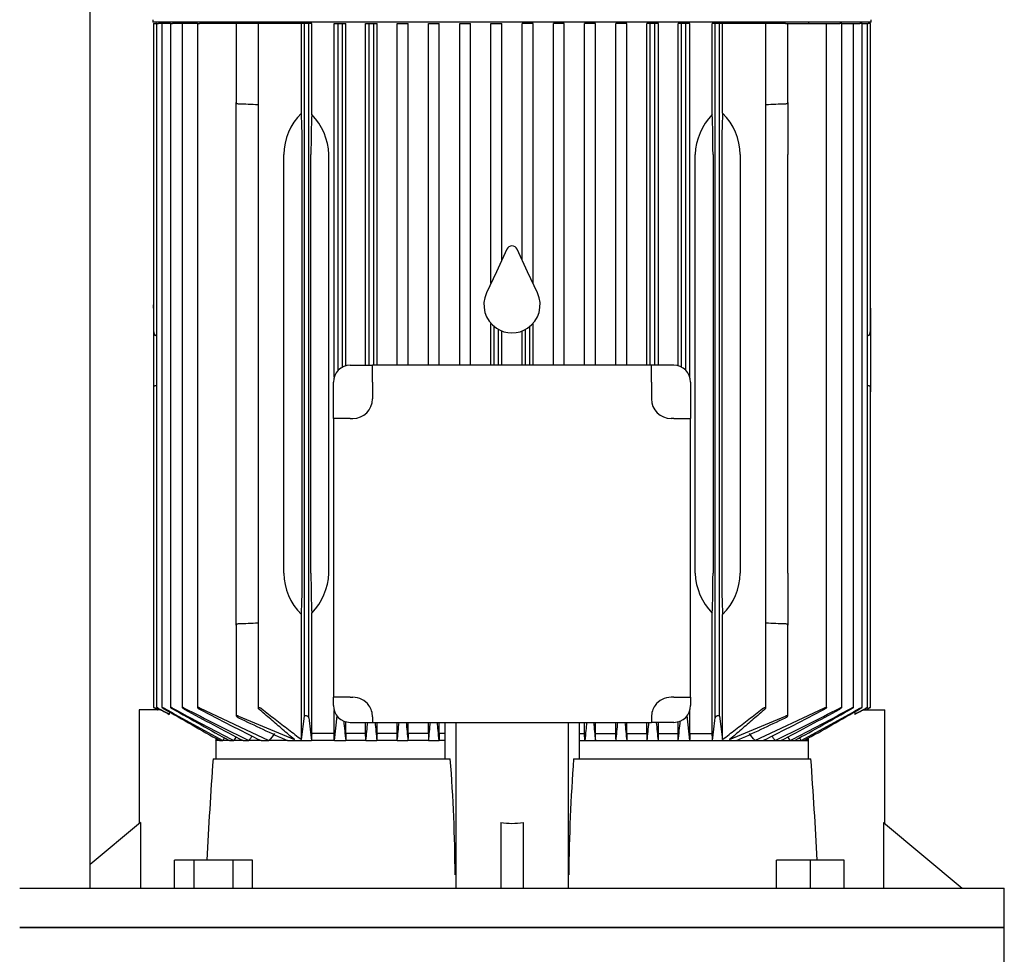
# Model space of a CAD drawing. Units: millimetres. Extents: x 111 to 4570, y 111 to 3189.
# Drawn here: x 2146 to 2496, y 1171 to 1503 of the extents above; entities that cross this region are included whole.
import ezdxf

# ---------------------------------------------------------------- set-up
doc = ezdxf.new("R2010")
doc.units = ezdxf.units.MM
for name, color, linetype in [('12013_-_BS_4848_', 7, 'Continuous'), ('Default', 7, 'Continuous'), ('LANTERNA-SV-160-', 7, 'Continuous'), ('PLM160RB5', 7, 'Continuous')]:
    doc.layers.add(name, color=color, linetype=linetype)

# ---------------------------------------------------------------- blocks, each defined once
blk = doc.blocks.new('SE1')
at = {"layer": '12013_-_BS_4848_', "color": 7, "linetype": 'Continuous'}
blk.add_line((2170.95, 1194.14), (2170.95, 1576.14), dxfattribs=at)
at = {"layer": 'LANTERNA-SV-160-', "color": 7, "linetype": 'Continuous'}
for p in [(2145.95, 1180.14), (2495.95, 1165.14)]:
    blk.add_line(p, (2495.95, 1180.14), dxfattribs=at)
at = {"layer": 'PLM160RB5', "color": 7, "linetype": 'Continuous'}
for p, q in [((2193.3, 1503.04), (2193.3, 1502.14)), ((2448.6, 1502.14), (2193.3, 1502.14)), ((2193.57, 1501.64), (2194.33, 1501.64)), ((2193.57, 1501.64), (2193.57, 1392.4)), ((2194.55, 1501.64), (2194.33, 1501.64)), ((2194.55, 1501.64), (2195.31, 1501.64)), ((2194.55, 1501.64), (2194.55, 1258.47)), ((2196.53, 1501.64), (2195.31, 1501.64)), ((2197.29, 1501.64), (2196.53, 1501.64)), ((2196.53, 1501.64), (2196.53, 1258.46)), ((2199.55, 1501.64), (2197.29, 1501.64)), ((2199.55, 1501.64), (2200.31, 1501.64)), ((2199.55, 1501.64), (2199.55, 1258.45)), ((2203.71, 1501.64), (2200.31, 1501.64)), ((2204.47, 1501.64), (2203.71, 1501.64)), ((2203.71, 1501.64), (2203.71, 1258.43)), ((2209.13, 1501.64), (2204.47, 1501.64)), ((2209.13, 1501.64), (2209.89, 1501.64)), ((2209.13, 1501.64), (2209.13, 1258.41)), ((2222.95, 1501.64), (2209.89, 1501.64)), ((2215.45, 1502.14), (2215.45, 1501.64)), ((2223.71, 1501.64), (2222.95, 1501.64)), ((2222.95, 1501.64), (2222.95, 1473.58)), ((2230.7, 1501.64), (2223.71, 1501.64)), ((2232.04, 1501.64), (2230.7, 1501.64)), ((2230.7, 1501.64), (2230.7, 1258.22)), ((2246.11, 1501.64), (2232.04, 1501.64)), ((2247.15, 1501.64), (2246.11, 1501.64)), ((2246.11, 1469.83), (2246.11, 1501.64)), ((2248.75, 1501.64), (2247.15, 1501.64)), ((2247.15, 1255.34), (2247.15, 1501.64)), ((2249.77, 1501.64), (2248.75, 1501.64)), ((2248.75, 1254.79), (2248.75, 1501.64)), ((2249.77, 1469.27), (2249.77, 1501.64)), ((2257.71, 1375.87), (2257.71, 1501.64)), ((2257.71, 1501.64), (2259.1, 1501.64)), ((2259.1, 1501.64), (2260.7, 1501.64)), ((2259.1, 1378.27), (2259.1, 1501.64)), ((2260.7, 1501.64), (2261.94, 1501.64)), ((2260.7, 1379.47), (2260.7, 1501.64)), ((2261.94, 1379.94), (2261.94, 1501.64)), ((2268.91, 1380.14), (2268.91, 1501.64)), ((2268.91, 1501.64), (2270.2, 1501.64)), ((2270.2, 1501.64), (2271.8, 1501.64)), ((2270.2, 1380.14), (2270.2, 1501.64)), ((2271.8, 1501.64), (2272.98, 1501.64)), ((2271.8, 1380.14), (2271.8, 1501.64)), ((2272.98, 1380.14), (2272.98, 1501.64)), ((2280.08, 1380.14), (2280.08, 1501.64)), ((2280.08, 1501.64), (2281.3, 1501.64)), ((2281.3, 1501.64), (2282.9, 1501.64)), ((2282.9, 1501.64), (2284.04, 1501.64)), ((2284.04, 1380.14), (2284.04, 1501.64)), ((2291.23, 1380.14), (2291.23, 1501.64)), ((2291.23, 1501.64), (2292.4, 1501.64)), ((2292.4, 1501.64), (2294, 1501.64)), ((2294, 1501.64), (2295.12, 1501.64)), ((2295.12, 1380.14), (2295.12, 1501.64)), ((2302.36, 1380.14), (2302.36, 1501.64)), ((2302.36, 1501.64), (2303.5, 1501.64)), ((2303.5, 1501.64), (2305.1, 1501.64)), ((2305.1, 1501.64), (2306.21, 1501.64)), ((2306.21, 1380.14), (2306.21, 1501.64)), ((2313.48, 1409.28), (2313.48, 1501.64)), ((2313.48, 1501.64), (2314.6, 1501.64)), ((2314.6, 1501.64), (2316.2, 1501.64)), ((2316.2, 1501.64), (2317.31, 1501.64)), ((2317.31, 1417.49), (2317.31, 1501.64)), ((2324.59, 1417.49), (2324.59, 1501.64)), ((2325.7, 1501.64), (2324.59, 1501.64)), ((2327.3, 1501.64), (2325.7, 1501.64)), ((2328.42, 1501.64), (2327.3, 1501.64)), ((2328.42, 1409.28), (2328.42, 1501.64)), ((2335.69, 1380.14), (2335.69, 1501.64)), ((2336.8, 1501.64), (2335.69, 1501.64)), ((2338.4, 1501.64), (2336.8, 1501.64)), ((2339.54, 1501.64), (2338.4, 1501.64)), ((2339.54, 1380.14), (2339.54, 1501.64)), ((2346.78, 1380.14), (2346.78, 1501.64)), ((2347.9, 1501.64), (2346.78, 1501.64)), ((2349.5, 1501.64), (2347.9, 1501.64)), ((2350.68, 1501.64), (2349.5, 1501.64)), ((2350.68, 1380.14), (2350.68, 1501.64)), ((2357.86, 1380.14), (2357.86, 1501.64)), ((2359, 1501.64), (2357.86, 1501.64)), ((2360.6, 1501.64), (2359, 1501.64)), ((2361.83, 1501.64), (2360.6, 1501.64)), ((2361.83, 1380.14), (2361.83, 1501.64)), ((2368.92, 1380.14), (2368.92, 1501.64)), ((2370.1, 1501.64), (2368.92, 1501.64)), ((2371.7, 1501.64), (2370.1, 1501.64)), ((2370.1, 1380.14), (2370.1, 1501.64)), ((2373, 1501.64), (2371.7, 1501.64)), ((2371.7, 1380.14), (2371.7, 1501.64)), ((2373, 1380.14), (2373, 1501.64)), ((2379.96, 1379.94), (2379.96, 1501.64)), ((2381.2, 1501.64), (2379.96, 1501.64)), ((2382.8, 1501.64), (2381.2, 1501.64)), ((2381.2, 1379.47), (2381.2, 1501.64)), ((2384.2, 1501.64), (2382.8, 1501.64)), ((2382.8, 1378.27), (2382.8, 1501.64)), ((2384.2, 1375.87), (2384.2, 1501.64)), ((2392.14, 1469.27), (2392.14, 1501.64)), ((2393.15, 1501.64), (2392.14, 1501.64)), ((2393.15, 1254.79), (2393.15, 1501.64)), ((2394.75, 1501.64), (2393.15, 1501.64)), ((2395.79, 1501.64), (2394.75, 1501.64)), ((2394.75, 1255.34), (2394.75, 1501.64)), ((2409.87, 1501.64), (2395.79, 1501.64)), ((2395.79, 1469.83), (2395.79, 1501.64)), ((2411.2, 1501.64), (2409.87, 1501.64)), ((2418.19, 1501.64), (2411.2, 1501.64)), ((2411.2, 1258.22), (2411.2, 1501.64)), ((2418.19, 1501.64), (2418.95, 1501.64)), ((2418.95, 1501.64), (2432.01, 1501.64)), ((2418.95, 1473.58), (2418.95, 1501.64)), ((2426.45, 1501.64), (2426.45, 1502.14)), ((2432.01, 1501.64), (2432.77, 1501.64)), ((2432.77, 1501.64), (2437.43, 1501.64)), ((2432.77, 1258.41), (2432.77, 1501.64)), ((2438.19, 1501.64), (2437.43, 1501.64)), ((2438.19, 1501.64), (2441.59, 1501.64)), ((2438.19, 1258.43), (2438.19, 1501.64)), ((2441.59, 1501.64), (2442.35, 1501.64)), ((2442.35, 1501.64), (2444.62, 1501.64)), ((2442.35, 1258.45), (2442.35, 1501.64)), ((2445.38, 1501.64), (2444.62, 1501.64)), ((2445.38, 1501.64), (2446.59, 1501.64)), ((2445.38, 1258.46), (2445.38, 1501.64)), ((2446.59, 1501.64), (2447.35, 1501.64)), ((2447.35, 1501.64), (2447.57, 1501.64)), ((2447.35, 1258.47), (2447.35, 1501.64)), ((2448.33, 1501.64), (2447.57, 1501.64)), ((2448.33, 1392.4), (2448.33, 1501.64)), ((2448.6, 1502.14), (2448.6, 1503.04)), ((2222.95, 1455.14), (2222.95, 1473.58)), ((2418.95, 1473.58), (2418.95, 1455.14)), ((2222.95, 1306.14), (2222.95, 1455.14)), ((2239.86, 1306.14), (2239.86, 1455.14)), ((2246.41, 1306.14), (2246.41, 1455.14)), ((2249.5, 1306.14), (2249.5, 1455.14)), ((2255.83, 1306.14), (2255.83, 1455.14)), ((2386.08, 1306.14), (2386.08, 1455.14)), ((2392.41, 1455.14), (2392.41, 1306.14)), ((2395.5, 1455.14), (2395.5, 1306.14)), ((2402.04, 1455.14), (2402.04, 1306.14)), ((2418.95, 1306.14), (2418.95, 1455.14)), ((2319.14, 1421.41), (2315.4, 1413.4)), ((2326.5, 1413.4), (2322.76, 1421.41)), ((2315.4, 1413.4), (2311.89, 1405.86)), ((2330.01, 1405.86), (2326.5, 1413.4)), ((2193.55, 1400.41), (2193.55, 1401.57)), ((2193.57, 1401.57), (2193.55, 1401.57)), ((2193.55, 1400.41), (2193.55, 1392.4)), ((2448.35, 1401.57), (2448.33, 1401.57)), ((2448.35, 1400.41), (2448.35, 1401.57)), ((2448.35, 1400.41), (2448.35, 1392.4)), ((2313.48, 1380.14), (2313.48, 1394.99)), ((2314.6, 1380.14), (2314.6, 1393.91)), ((2327.3, 1380.14), (2327.3, 1393.91)), ((2328.42, 1380.14), (2328.42, 1394.99)), ((2193.55, 1392.4), (2193.55, 1384.86)), ((2194.55, 1390.66), (2194.33, 1390.68)), ((2316.2, 1380.14), (2316.2, 1392.84)), ((2317.31, 1380.14), (2317.31, 1392.32)), ((2324.59, 1380.14), (2324.59, 1392.32)), ((2325.7, 1380.14), (2325.7, 1392.84)), ((2447.35, 1390.66), (2447.57, 1390.68)), ((2448.35, 1392.4), (2448.35, 1384.86)), ((2193.55, 1384.86), (2193.55, 1372.32)), ((2448.35, 1384.86), (2448.35, 1372.32)), ((2263.45, 1380.14), (2271.38, 1380.14)), ((2370.52, 1380.14), (2271.38, 1380.14)), ((2271.38, 1374.14), (2271.38, 1380.14)), ((2378.45, 1380.14), (2370.52, 1380.14)), ((2370.52, 1374.14), (2370.52, 1380.14)), ((2193.55, 1372.32), (2193.55, 1370.64)), ((2193.57, 1372.32), (2193.57, 1258.47)), ((2257.45, 1361.21), (2257.45, 1374.14)), ((2271.38, 1374.14), (2271.38, 1368.21)), ((2370.52, 1374.14), (2370.52, 1368.21)), ((2384.45, 1374.14), (2384.45, 1361.21)), ((2448.33, 1258.47), (2448.33, 1372.32)), ((2448.35, 1372.32), (2448.35, 1370.64)), ((2193.55, 1370.64), (2193.57, 1370.64)), ((2448.33, 1370.64), (2448.35, 1370.64)), ((2257.45, 1361.21), (2257.45, 1262.07)), ((2263.45, 1361.21), (2257.45, 1361.21)), ((2263.45, 1361.21), (2264.38, 1361.21)), ((2378.45, 1361.21), (2377.52, 1361.21)), ((2378.45, 1361.21), (2384.45, 1361.21)), ((2384.45, 1262.07), (2384.45, 1361.21)), ((2222.95, 1287.7), (2222.95, 1306.14)), ((2418.95, 1306.14), (2418.95, 1287.7)), ((2249.77, 1249.14), (2249.77, 1292.01)), ((2392.14, 1249.14), (2392.14, 1292.01)), ((2246.11, 1247.01), (2246.11, 1291.44)), ((2395.79, 1247.01), (2395.79, 1291.44)), ((2222.95, 1287.7), (2222.95, 1255.41)), ((2418.95, 1255.41), (2418.95, 1287.7)), ((2257.45, 1259.14), (2257.45, 1262.07)), ((2263.45, 1262.07), (2257.45, 1262.07)), ((2263.45, 1262.07), (2264.38, 1262.07)), ((2378.45, 1262.07), (2377.52, 1262.07)), ((2378.45, 1262.07), (2384.45, 1262.07)), ((2384.45, 1262.07), (2384.45, 1259.14)), ((2196.2, 1257.64), (2188.45, 1257.64)), ((2188.45, 1257.64), (2188.45, 1217.21)), ((2194.33, 1258.06), (2195.06, 1257.64)), ((2194.33, 1258.02), (2194.99, 1257.64)), ((2195.31, 1257.98), (2196.2, 1257.47)), ((2199.03, 1256.94), (2199.03, 1255.98)), ((2209.89, 1258.26), (2234.57, 1246.64)), ((2257.71, 1249.14), (2257.71, 1257.4)), ((2384.2, 1249.14), (2384.2, 1257.4)), ((2407.33, 1246.64), (2432.01, 1258.26)), ((2442.87, 1256.94), (2442.87, 1255.98)), ((2445.71, 1257.47), (2446.59, 1257.98)), ((2445.71, 1257.64), (2453.45, 1257.64)), ((2446.84, 1257.64), (2447.57, 1258.06)), ((2446.92, 1257.64), (2447.57, 1258.02)), ((2453.45, 1217.21), (2453.45, 1257.64)), ((2223.71, 1255.34), (2243.58, 1247.01)), ((2246.11, 1247.01), (2247.15, 1255.34)), ((2257.81, 1246.64), (2258.8, 1255.5)), ((2261.94, 1249.14), (2261.94, 1253.33)), ((2263.45, 1253.14), (2271.38, 1253.14)), ((2268.91, 1249.14), (2268.91, 1253.14)), ((2271.38, 1255.07), (2271.38, 1253.14)), ((2271.38, 1253.14), (2370.52, 1253.14)), ((2272.98, 1249.14), (2272.98, 1253.14)), ((2280.08, 1249.14), (2280.08, 1253.14)), ((2284.04, 1249.14), (2284.04, 1253.14)), ((2291.23, 1249.14), (2291.23, 1253.14)), ((2295.12, 1249.14), (2295.12, 1253.14)), ((2297.06, 1253.14), (2297.06, 1240.14)), ((2300.95, 1253.14), (2300.95, 1194.34)), ((2340.95, 1253.14), (2340.95, 1194.34)), ((2344.85, 1253.14), (2344.85, 1240.14)), ((2346.78, 1249.14), (2346.78, 1253.14)), ((2350.68, 1249.14), (2350.68, 1253.14)), ((2357.86, 1249.14), (2357.86, 1253.14)), ((2361.83, 1249.14), (2361.83, 1253.14)), ((2368.92, 1249.14), (2368.92, 1253.14)), ((2370.52, 1255.07), (2370.52, 1253.14)), ((2378.45, 1253.14), (2370.52, 1253.14)), ((2373, 1249.14), (2373, 1253.14)), ((2379.96, 1249.14), (2379.96, 1253.33)), ((2383.1, 1255.53), (2384.09, 1246.64)), ((2394.75, 1255.34), (2395.79, 1247.01)), ((2398.32, 1247.01), (2418.19, 1255.34)), ((2217.14, 1246.64), (2215.56, 1246.64)), ((2215.63, 1247.5), (2215.63, 1240.14)), ((2217.14, 1246.64), (2218.14, 1246.64)), ((2220.55, 1246.64), (2218.14, 1246.64)), ((2220.55, 1246.64), (2222.03, 1246.64)), ((2225.35, 1246.64), (2222.03, 1246.64)), ((2225.35, 1246.64), (2227.41, 1246.64)), ((2231.76, 1246.64), (2227.41, 1246.64)), ((2231.76, 1246.64), (2234.57, 1246.64)), ((2241.16, 1246.64), (2234.57, 1246.64)), ((2241.16, 1246.64), (2249.66, 1246.64)), ((2257.81, 1246.64), (2249.66, 1246.64)), ((2257.71, 1249.14), (2249.77, 1249.14)), ((2257.81, 1246.64), (2261.85, 1246.64)), ((2269, 1246.64), (2261.85, 1246.64)), ((2268.91, 1249.14), (2261.94, 1249.14)), ((2269, 1246.64), (2272.89, 1246.64)), ((2280.16, 1246.64), (2272.89, 1246.64)), ((2280.08, 1249.14), (2272.98, 1249.14)), ((2280.16, 1246.64), (2283.96, 1246.64)), ((2291.31, 1246.64), (2283.96, 1246.64)), ((2291.23, 1249.14), (2284.04, 1249.14)), ((2291.31, 1246.64), (2295.04, 1246.64)), ((2295.12, 1249.14), (2295.04, 1246.64)), ((2297.06, 1246.64), (2295.04, 1246.64)), ((2297.06, 1249.14), (2295.12, 1249.14)), ((2344.85, 1249.14), (2346.78, 1249.14)), ((2344.85, 1246.64), (2346.86, 1246.64)), ((2346.86, 1246.64), (2346.78, 1249.14)), ((2346.86, 1246.64), (2350.59, 1246.64)), ((2350.59, 1246.64), (2357.94, 1246.64)), ((2350.68, 1249.14), (2357.86, 1249.14)), ((2357.94, 1246.64), (2361.74, 1246.64)), ((2361.74, 1246.64), (2369.01, 1246.64)), ((2361.83, 1249.14), (2368.92, 1249.14)), ((2369.01, 1246.64), (2372.9, 1246.64)), ((2372.9, 1246.64), (2380.06, 1246.64)), ((2373, 1249.14), (2379.96, 1249.14)), ((2380.06, 1246.64), (2384.09, 1246.64)), ((2384.09, 1246.64), (2392.24, 1246.64)), ((2384.2, 1249.14), (2392.14, 1249.14)), ((2392.24, 1246.64), (2400.75, 1246.64)), ((2400.75, 1246.64), (2407.33, 1246.64)), ((2407.33, 1246.64), (2410.15, 1246.64)), ((2410.15, 1246.64), (2414.49, 1246.64)), ((2414.49, 1246.64), (2416.55, 1246.64)), ((2416.55, 1246.64), (2419.87, 1246.64)), ((2419.87, 1246.64), (2421.35, 1246.64)), ((2421.35, 1246.64), (2423.76, 1246.64)), ((2423.76, 1246.64), (2424.77, 1246.64)), ((2424.77, 1246.64), (2426.34, 1246.64)), ((2426.28, 1247.5), (2426.28, 1240.14)), ((2214.69, 1240.14), (2299.03, 1240.14)), ((2342.87, 1240.14), (2427.21, 1240.14)), ((2188.86, 1217.55), (2170.95, 1202.53)), ((2188.86, 1217.55), (2188.86, 1194.14)), ((2316.95, 1217.55), (2316.95, 1194.14)), ((2324.95, 1217.55), (2324.95, 1194.14)), ((2453.05, 1217.55), (2453.05, 1194.14)), ((2453.05, 1217.55), (2480.95, 1194.14)), ((2207.96, 1204.14), (2201.03, 1204.14)), ((2201.03, 1194.14), (2201.03, 1204.14)), ((2207.96, 1194.14), (2207.96, 1204.14)), ((2221.81, 1204.14), (2207.96, 1204.14)), ((2228.74, 1204.14), (2221.81, 1204.14)), ((2221.81, 1194.14), (2221.81, 1204.14)), ((2228.74, 1194.14), (2228.74, 1204.14)), ((2427.02, 1204.14), (2415.02, 1204.14)), ((2415.02, 1194.14), (2415.02, 1204.14)), ((2439.02, 1204.14), (2427.02, 1204.14)), ((2427.02, 1194.14), (2427.02, 1204.14)), ((2439.02, 1194.14), (2439.02, 1204.14)), ((2145.95, 1194.14), (2495.95, 1194.14)), ((2495.95, 1180.14), (2495.95, 1194.14)), ((2495.95, 1180.14), (2145.95, 1180.14))]:
    blk.add_line(p, q, dxfattribs=at)
for centre, radius, start, end in [((2072.59, -2564.47), 4040.33, 87.75719, 87.85643), ((2569.32, -2564.47), 4040.33, 92.14357, 92.24281), ((2234.83, 1454.49), 21.01, 1.7545, 44.6835), ((2407.34, 1454.38), 21.28, 135.6034, 177.9586), ((2320.95, 1420.57), 2, 25, 155), ((2320.95, 1401.64), 10, 155, 236.2893), ((2320.95, 1401.64), 10, 303.7107, 25), ((2320.95, 1401.64), 10, 236.2893, 303.7107), ((2263.45, 1374.14), 6, 90, 180), ((2378.45, 1374.14), 6, 0, 90), ((2264.38, 1368.21), 7, 270, 0), ((2377.52, 1368.21), 7, 180, 270), ((2234.56, 1306.9), 21.28, 315.6034, 357.9586), ((2407.07, 1306.78), 21.01, 181.7545, 224.6835), ((2072.59, 5325.74), 4040.33, 272.14357, 272.24281), ((2569.32, 5325.74), 4040.33, 267.75719, 267.85643), ((2264.38, 1255.07), 7, 35.5364, 90), ((2377.52, 1255.07), 7, 90, 144.4636), ((6583.42, 8987.67), 8888.3, 240.416207, 240.443822), ((2022.35, 920.86), 378.85, 62.2011, 62.6854), ((3813.77, 4164.77), 3325.88, 240.91993, 241.33018), ((7118.56, 9881.54), 9929.03, 240.287684, 240.419484), ((3094.6, 2915.01), 1882.78, 241.64183, 242.39023), ((4183.83, 4799.78), 4059.47, 240.75047, 241.0773), ((2752.59, 2315.55), 1190.96, 242.59772, 243.8339), ((3231.95, 3145.61), 2149.27, 241.44128, 242.07311), ((2811.76, 2408.78), 1298.84, 242.39392, 243.47729), ((2263.45, 1259.14), 6, 180, 270), ((2264.38, 1255.07), 7, 0, 35.5364), ((2377.52, 1255.07), 7, 144.4636, 180), ((2378.45, 1259.14), 6, 270, 0), ((1830.16, 2408.76), 1298.81, 296.52269, 297.60609), ((1889.32, 2315.53), 1190.94, 296.16608, 297.4023), ((1409.98, 3145.57), 2149.22, 297.92688, 298.55872), ((1547.33, 2914.97), 1882.73, 297.60976, 298.35818), ((458.11, 4799.73), 4059.4, 298.9227, 299.24954), ((828.16, 4164.71), 3325.82, 298.66982, 299.08008), ((-2476.6, 9881.45), 9928.91, 299.580516, 299.712317), ((-1941.51, 8987.66), 8888.28, 299.556178, 299.583793), ((2619.55, 920.86), 378.85, 117.3146, 117.7989), ((2554.51, 1940.24), 761.1, 244.23768, 245.68736), ((3362.74, 1375.65), 1120.53, 186.19199, 186.61132), ((4618.27, 1493.98), 2369.37, 185.82286, 185.99221), ((169.74, 1470.44), 2111.16, 353.91476, 354.09207), ((6657.52, 1680.09), 4406, 185.56079, 185.6457), ((-1464.87, 1621.84), 3763.79, 354.2788, 354.37822), ((11259.08, 2097.88), 9015.39, 185.376498, 185.417987), ((-4917.12, 1937.49), 7241.46, 354.525517, 354.577175), ((9559.17, 1937.51), 7241.61, 185.422853, 185.474482), ((-6617.33, 2097.89), 9015.55, 354.582014, 354.623485), ((6106.87, 1621.85), 3763.88, 185.62188, 185.72119), ((-2015.72, 1680.1), 4406.1, 354.35431, 354.43915), ((4472.22, 1470.44), 2111.22, 185.90825, 186.08523), ((23.57, 1493.99), 2369.43, 354.00779, 354.17783), ((1279.15, 1375.65), 1120.54, 353.38869, 353.80801), ((2087.39, 1940.23), 761.09, 294.31263, 295.76232), ((9589.96, -3287.46), 8656.77, 148.409883, 148.415024), ((5435.52, -793.23), 3809.54, 147.60712, 147.62472), ((3894.85, 137.01), 2007.39, 146.3979, 146.44268), ((3166.4, 582.88), 1149.91, 144.64572, 144.74432), ((2772.98, 830.57), 680.44, 142.03792, 142.30444), ((1868.92, 830.57), 680.44, 37.69556, 37.96208), ((1475.5, 582.88), 1149.91, 35.25568, 35.3545), ((747.05, 137.01), 2007.39, 33.55732, 33.60216), ((-793.61, -793.23), 3809.54, 32.37528, 32.39289), ((-4948.06, -3287.46), 8656.77, 31.584976, 31.590119), ((5004.08, 1047.71), 2796.03, 176.05372, 176.79285), ((1707.87, 1194.85), 592.89, 0.38869, 4.38039), ((2934.02, 1194.85), 592.88, 175.61957, 179.61136), ((-362.24, 1047.71), 2796.09, 3.2072, 3.94627)]:
    blk.add_arc(centre, radius, start, end, dxfattribs=at)
for centre, major_axis, ratio, start_param, end_param in [((2264.29, 1455.14), (-24.43, 0), 0.900404, 5.55168, 6.283185), ((2245.25, 1455.14), (0, 22), 0.052408, 4.712389, 5.443894), ((2250.65, 1455.14), (0, 22), 0.052408, 0.873473, 1.570796), ((2391.25, 1455.14), (0, 22), 0.052408, 4.712389, 5.409712), ((2396.65, 1455.14), (0, 22), 0.052408, 0.839291, 1.570796), ((2377.61, 1455.14), (-24.43, 0), 0.900404, 3.141593, 3.873098), ((2194.37, 1392.4), (0, -1.72), 0.466308, 4.712389, 6.230825), ((2447.53, 1392.4), (0, -1.72), 0.466308, 0.05236, 1.570796), ((2264.29, 1306.14), (24.43, 0), 0.900404, 3.141593, 3.873098), ((2245.25, 1306.14), (0, -22), 0.052408, 0.839291, 1.570796), ((2250.65, 1306.14), (0, -22), 0.052408, 4.712389, 5.409712), ((2391.25, 1306.14), (0, -22), 0.052408, 0.873473, 1.570796), ((2396.65, 1306.14), (0, 22), 0.052408, 1.570796, 2.302302), ((2377.61, 1306.14), (24.43, 0), 0.900404, 5.55168, 6.283185), ((2278.67, 820.1), (0, 699.37), 0.052336, 0.910358, 0.914877), ((2229.64, 830.15), (0, 680.54), 0.052336, -0.912228, -0.907575), ((2317.51, 505.84), (0.01, 1296.25), 0.052333, 0.960115, 0.962467), ((2219.86, 582.04), (0.01, 1150.17), 0.052339, -0.954741, -0.952075), ((2375.89, -42.71), (0.1, 2354.13), 0.052317, 0.98992, 0.99119), ((2192.72, 136.84), (-0.03, 2006.27), 0.052329, -0.984638, -0.983141), ((2449.02, 138.84), (0.12, 2003.91), 0.052311, 0.983559, 0.985056), ((2265.45, -49.86), (0.21, 2362.6), 0.052375, -0.989915, -0.988649), ((2422.02, 582.25), (0, 1149.94), 0.052336, 0.952149, 0.954815), ((2324.37, 505.55), (0, 1296.57), 0.052336, -0.962377, -0.960025), ((2412.26, 830.15), (0, 680.55), 0.052336, 0.907572, 0.912226), ((2363.23, 820.1), (0, 699.38), 0.052336, -0.914875, -0.910357), ((2320.95, 1234), (20, 0), 0.8391, 4.511031, 4.913747)]:
    blk.add_ellipse(centre, major_axis=major_axis, ratio=ratio, start_param=start_param, end_param=end_param, dxfattribs=at)
for points, knots in [([(2223.71, 1473.03), (2223.6, 1473.04), (2223.49, 1473.06), (2223.3, 1473.13), (2223.21, 1473.17), (2223.08, 1473.28), (2223.03, 1473.33), (2222.97, 1473.45), (2222.95, 1473.52), (2222.95, 1473.58)], [0, 0, 0, 0, 0.25, 0.25, 0.5, 0.5, 0.75, 0.75, 1, 1, 1, 1]), ([(2418.95, 1473.58), (2418.95, 1473.52), (2418.93, 1473.45), (2418.87, 1473.33), (2418.82, 1473.28), (2418.69, 1473.17), (2418.61, 1473.13), (2418.42, 1473.06), (2418.31, 1473.04), (2418.19, 1473.03)], [0, 0, 0, 0, 0.25, 0.25, 0.5, 0.5, 0.75, 0.75, 1, 1, 1, 1]), ([(2193.56, 1372.32), (2193.57, 1372.38), (2193.59, 1372.45), (2193.65, 1372.57), (2193.7, 1372.64), (2193.83, 1372.75), (2193.91, 1372.8), (2194.1, 1372.88), (2194.22, 1372.91), (2194.33, 1372.91)], [0, 0, 0, 0, 0.25, 0.25, 0.5, 0.5, 0.75, 0.75, 1, 1, 1, 1]), ([(2447.57, 1372.91), (2447.69, 1372.91), (2447.8, 1372.88), (2447.99, 1372.8), (2448.07, 1372.75), (2448.26, 1372.58), (2448.33, 1372.45), (2448.35, 1372.32)], [0, 0, 0, 0, 0.25, 0.25, 0.5, 0.5, 1, 1, 1, 1]), ([(2222.95, 1287.7), (2222.95, 1287.76), (2222.97, 1287.82), (2223.03, 1287.94), (2223.08, 1288), (2223.21, 1288.1), (2223.29, 1288.15), (2223.49, 1288.22), (2223.6, 1288.24), (2223.71, 1288.24)], [0, 0, 0, 0, 0.25, 0.25, 0.5, 0.5, 0.75, 0.75, 1, 1, 1, 1]), ([(2418.19, 1288.24), (2418.31, 1288.24), (2418.42, 1288.22), (2418.61, 1288.15), (2418.69, 1288.1), (2418.82, 1288), (2418.87, 1287.94), (2418.93, 1287.82), (2418.95, 1287.76), (2418.95, 1287.7)], [0, 0, 0, 0, 0.25, 0.25, 0.5, 0.5, 0.75, 0.75, 1, 1, 1, 1]), ([(2194.33, 1258.06), (2194.23, 1258.11), (2194.13, 1258.17), (2194.04, 1258.22), (2193.95, 1258.28), (2193.86, 1258.32), (2193.79, 1258.36), (2193.72, 1258.4), (2193.67, 1258.43), (2193.63, 1258.45), (2193.6, 1258.46), (2193.58, 1258.47), (2193.57, 1258.47), (2193.57, 1258.47), (2193.58, 1258.47), (2193.6, 1258.45), (2193.62, 1258.44), (2193.65, 1258.42), (2193.69, 1258.4), (2193.73, 1258.37), (2193.78, 1258.34), (2193.84, 1258.31), (2193.9, 1258.27), (2193.97, 1258.23), (2194.05, 1258.18), (2194.14, 1258.13), (2194.24, 1258.07), (2194.33, 1258.02)], [0, 0, 0, 0, 0.131923, 0.131923, 0.131923, 0.264664, 0.264664, 0.264664, 0.383692, 0.383692, 0.383692, 0.484967, 0.484967, 0.484967, 0.57597, 0.57597, 0.57597, 0.666278, 0.666278, 0.666278, 0.763388, 0.763388, 0.763388, 0.87259, 0.87259, 0.87259, 1, 1, 1, 1]), ([(2195.31, 1258.1), (2195.21, 1258.15), (2195.11, 1258.21), (2195.02, 1258.26), (2194.93, 1258.31), (2194.84, 1258.35), (2194.77, 1258.39), (2194.7, 1258.42), (2194.65, 1258.44), (2194.61, 1258.46), (2194.58, 1258.47), (2194.56, 1258.48), (2194.55, 1258.47), (2194.55, 1258.47), (2194.55, 1258.46), (2194.57, 1258.45), (2194.59, 1258.43), (2194.61, 1258.41), (2194.65, 1258.38), (2194.69, 1258.35), (2194.74, 1258.32), (2194.8, 1258.29), (2194.86, 1258.24), (2194.93, 1258.2), (2195.01, 1258.15), (2195.11, 1258.1), (2195.21, 1258.04), (2195.31, 1257.98)], [0, 0, 0, 0, 0.128864, 0.128864, 0.128864, 0.258629, 0.258629, 0.258629, 0.373837, 0.373837, 0.373837, 0.47229, 0.47229, 0.47229, 0.562445, 0.562445, 0.562445, 0.653577, 0.653577, 0.653577, 0.752731, 0.752731, 0.752731, 0.864733, 0.864733, 0.864733, 1, 1, 1, 1]), ([(2197.29, 1258.14), (2197.19, 1258.19), (2197.09, 1258.24), (2197, 1258.29), (2196.91, 1258.33), (2196.83, 1258.37), (2196.75, 1258.41), (2196.69, 1258.43), (2196.63, 1258.45), (2196.6, 1258.46), (2196.56, 1258.47), (2196.54, 1258.48), (2196.53, 1258.47), (2196.52, 1258.47), (2196.53, 1258.45), (2196.54, 1258.44), (2196.56, 1258.42), (2196.58, 1258.39), (2196.62, 1258.37), (2196.65, 1258.34), (2196.7, 1258.3), (2196.76, 1258.26), (2196.82, 1258.22), (2196.9, 1258.17), (2196.97, 1258.12), (2197.07, 1258.06), (2197.18, 1258), (2197.29, 1257.94)], [0, 0, 0, 0, 0.125229, 0.125229, 0.125229, 0.251404, 0.251404, 0.251404, 0.362811, 0.362811, 0.362811, 0.458826, 0.458826, 0.458826, 0.548497, 0.548497, 0.548497, 0.640707, 0.640707, 0.640707, 0.742067, 0.742067, 0.742067, 0.8569, 0.8569, 0.8569, 1, 1, 1, 1]), ([(2200.31, 1258.18), (2200.22, 1258.23), (2200.13, 1258.28), (2200.04, 1258.32), (2199.95, 1258.36), (2199.86, 1258.4), (2199.79, 1258.42), (2199.73, 1258.45), (2199.67, 1258.46), (2199.63, 1258.47), (2199.6, 1258.48), (2199.57, 1258.47), (2199.56, 1258.47), (2199.55, 1258.46), (2199.55, 1258.44), (2199.56, 1258.43), (2199.58, 1258.4), (2199.6, 1258.38), (2199.63, 1258.35), (2199.67, 1258.32), (2199.72, 1258.28), (2199.77, 1258.24), (2199.83, 1258.19), (2199.91, 1258.14), (2199.99, 1258.09), (2200.07, 1258.03), (2200.17, 1257.98), (2200.27, 1257.92), (2200.28, 1257.91), (2200.3, 1257.9), (2200.31, 1257.89)], [0, 0, 0, 0, 0.121172, 0.121172, 0.121172, 0.243297, 0.243297, 0.243297, 0.351031, 0.351031, 0.351031, 0.445024, 0.445024, 0.445024, 0.5346, 0.5346, 0.5346, 0.628198, 0.628198, 0.628198, 0.732003, 0.732003, 0.732003, 0.849779, 0.849779, 0.849779, 0.981079, 0.981079, 0.981079, 1, 1, 1, 1]), ([(2204.47, 1258.22), (2204.38, 1258.26), (2204.29, 1258.31), (2204.2, 1258.34), (2204.12, 1258.38), (2204.03, 1258.41), (2203.96, 1258.44), (2203.9, 1258.46), (2203.84, 1258.47), (2203.8, 1258.47), (2203.76, 1258.48), (2203.74, 1258.47), (2203.72, 1258.46), (2203.71, 1258.45), (2203.71, 1258.43), (2203.72, 1258.41), (2203.73, 1258.39), (2203.75, 1258.36), (2203.78, 1258.33), (2203.81, 1258.29), (2203.86, 1258.25), (2203.91, 1258.21), (2203.98, 1258.16), (2204.05, 1258.11), (2204.13, 1258.06), (2204.22, 1258), (2204.32, 1257.94), (2204.42, 1257.88), (2204.43, 1257.87), (2204.45, 1257.86), (2204.47, 1257.85)], [0, 0, 0, 0, 0.116671, 0.116671, 0.116671, 0.234263, 0.234263, 0.234263, 0.338383, 0.338383, 0.338383, 0.430668, 0.430668, 0.430668, 0.520447, 0.520447, 0.520447, 0.61568, 0.61568, 0.61568, 0.722113, 0.722113, 0.722113, 0.842854, 0.842854, 0.842854, 0.976256, 0.976256, 0.976256, 1, 1, 1, 1]), ([(2209.89, 1258.26), (2209.8, 1258.3), (2209.71, 1258.34), (2209.63, 1258.37), (2209.54, 1258.4), (2209.46, 1258.43), (2209.39, 1258.45), (2209.33, 1258.47), (2209.27, 1258.47), (2209.23, 1258.47), (2209.19, 1258.47), (2209.16, 1258.47), (2209.15, 1258.45), (2209.13, 1258.44), (2209.13, 1258.42), (2209.13, 1258.4), (2209.14, 1258.37), (2209.16, 1258.34), (2209.19, 1258.31), (2209.22, 1258.27), (2209.26, 1258.22), (2209.32, 1258.18), (2209.38, 1258.13), (2209.45, 1258.07), (2209.53, 1258.02), (2209.62, 1257.96), (2209.72, 1257.9), (2209.82, 1257.85), (2209.84, 1257.83), (2209.87, 1257.82), (2209.89, 1257.81)], [0, 0, 0, 0, 0.111885, 0.111885, 0.111885, 0.224628, 0.224628, 0.224628, 0.325272, 0.325272, 0.325272, 0.416202, 0.416202, 0.416202, 0.506545, 0.506545, 0.506545, 0.603757, 0.603757, 0.603757, 0.713105, 0.713105, 0.713105, 0.836905, 0.836905, 0.836905, 0.972115, 0.972115, 0.972115, 1, 1, 1, 1]), ([(2232.04, 1257.92), (2231.95, 1257.99), (2231.84, 1258.06), (2231.73, 1258.12), (2231.63, 1258.17), (2231.52, 1258.22), (2231.41, 1258.26), (2231.31, 1258.29), (2231.22, 1258.32), (2231.13, 1258.34), (2231.05, 1258.35), (2230.98, 1258.36), (2230.92, 1258.36), (2230.87, 1258.36), (2230.82, 1258.35), (2230.79, 1258.33), (2230.75, 1258.32), (2230.73, 1258.3), (2230.71, 1258.28), (2230.7, 1258.25), (2230.7, 1258.22), (2230.71, 1258.18), (2230.72, 1258.14), (2230.74, 1258.1), (2230.78, 1258.05), (2230.81, 1258.01), (2230.86, 1257.97), (2230.91, 1257.92)], [0, 0, 0, 0, 0.158013, 0.158013, 0.158013, 0.292176, 0.292176, 0.292176, 0.40964, 0.40964, 0.40964, 0.509547, 0.509547, 0.509547, 0.600077, 0.600077, 0.600077, 0.690692, 0.690692, 0.690692, 0.788677, 0.788677, 0.788677, 0.899112, 0.899112, 0.899112, 1, 1, 1, 1]), ([(2410.99, 1257.92), (2411.07, 1257.99), (2411.13, 1258.06), (2411.17, 1258.12), (2411.2, 1258.17), (2411.21, 1258.22), (2411.19, 1258.26), (2411.18, 1258.29), (2411.15, 1258.32), (2411.11, 1258.34), (2411.07, 1258.35), (2411.01, 1258.36), (2410.95, 1258.36), (2410.89, 1258.36), (2410.83, 1258.35), (2410.76, 1258.33), (2410.69, 1258.32), (2410.62, 1258.3), (2410.54, 1258.28), (2410.46, 1258.25), (2410.38, 1258.22), (2410.3, 1258.18), (2410.22, 1258.14), (2410.13, 1258.1), (2410.06, 1258.05), (2409.99, 1258.01), (2409.92, 1257.97), (2409.87, 1257.92)], [0, 0, 0, 0, 0.158013, 0.158013, 0.158013, 0.292176, 0.292176, 0.292176, 0.40964, 0.40964, 0.40964, 0.509547, 0.509547, 0.509547, 0.600077, 0.600077, 0.600077, 0.690692, 0.690692, 0.690692, 0.788677, 0.788677, 0.788677, 0.899112, 0.899112, 0.899112, 1, 1, 1, 1]), ([(2432.01, 1258.26), (2432.1, 1258.3), (2432.19, 1258.34), (2432.28, 1258.37), (2432.36, 1258.4), (2432.44, 1258.43), (2432.51, 1258.45), (2432.58, 1258.47), (2432.63, 1258.47), (2432.67, 1258.47), (2432.71, 1258.47), (2432.74, 1258.47), (2432.76, 1258.45), (2432.77, 1258.44), (2432.78, 1258.42), (2432.77, 1258.4), (2432.76, 1258.37), (2432.74, 1258.34), (2432.72, 1258.31), (2432.68, 1258.27), (2432.64, 1258.22), (2432.58, 1258.18), (2432.52, 1258.13), (2432.45, 1258.07), (2432.37, 1258.02), (2432.28, 1257.96), (2432.18, 1257.9), (2432.08, 1257.85), (2432.06, 1257.83), (2432.04, 1257.82), (2432.01, 1257.81)], [0, 0, 0, 0, 0.111885, 0.111885, 0.111885, 0.224628, 0.224628, 0.224628, 0.325272, 0.325272, 0.325272, 0.416202, 0.416202, 0.416202, 0.506545, 0.506545, 0.506545, 0.603757, 0.603757, 0.603757, 0.713105, 0.713105, 0.713105, 0.836905, 0.836905, 0.836905, 0.972115, 0.972115, 0.972115, 1, 1, 1, 1]), ([(2437.43, 1258.22), (2437.52, 1258.26), (2437.61, 1258.31), (2437.7, 1258.34), (2437.79, 1258.38), (2437.87, 1258.41), (2437.94, 1258.44), (2438.01, 1258.46), (2438.06, 1258.47), (2438.1, 1258.47), (2438.14, 1258.48), (2438.16, 1258.47), (2438.18, 1258.46), (2438.19, 1258.45), (2438.19, 1258.43), (2438.18, 1258.41), (2438.17, 1258.39), (2438.15, 1258.36), (2438.12, 1258.33), (2438.09, 1258.29), (2438.04, 1258.25), (2437.99, 1258.21), (2437.93, 1258.16), (2437.85, 1258.11), (2437.77, 1258.06), (2437.68, 1258), (2437.59, 1257.94), (2437.49, 1257.88), (2437.47, 1257.87), (2437.45, 1257.86), (2437.43, 1257.85)], [0, 0, 0, 0, 0.116671, 0.116671, 0.116671, 0.234263, 0.234263, 0.234263, 0.338383, 0.338383, 0.338383, 0.430668, 0.430668, 0.430668, 0.520447, 0.520447, 0.520447, 0.61568, 0.61568, 0.61568, 0.722113, 0.722113, 0.722113, 0.842854, 0.842854, 0.842854, 0.976256, 0.976256, 0.976256, 1, 1, 1, 1]), ([(2441.59, 1258.18), (2441.68, 1258.23), (2441.78, 1258.28), (2441.86, 1258.32), (2441.95, 1258.36), (2442.04, 1258.4), (2442.11, 1258.42), (2442.18, 1258.45), (2442.23, 1258.46), (2442.27, 1258.47), (2442.31, 1258.48), (2442.33, 1258.47), (2442.34, 1258.47), (2442.35, 1258.46), (2442.35, 1258.44), (2442.34, 1258.43), (2442.33, 1258.4), (2442.3, 1258.38), (2442.27, 1258.35), (2442.23, 1258.32), (2442.19, 1258.28), (2442.13, 1258.24), (2442.07, 1258.19), (2442, 1258.14), (2441.92, 1258.09), (2441.83, 1258.03), (2441.73, 1257.98), (2441.63, 1257.92), (2441.62, 1257.91), (2441.6, 1257.9), (2441.59, 1257.89)], [0, 0, 0, 0, 0.121172, 0.121172, 0.121172, 0.243297, 0.243297, 0.243297, 0.351031, 0.351031, 0.351031, 0.445024, 0.445024, 0.445024, 0.5346, 0.5346, 0.5346, 0.628198, 0.628198, 0.628198, 0.732003, 0.732003, 0.732003, 0.849779, 0.849779, 0.849779, 0.981079, 0.981079, 0.981079, 1, 1, 1, 1]), ([(2444.62, 1258.14), (2444.71, 1258.19), (2444.81, 1258.24), (2444.9, 1258.29), (2444.99, 1258.33), (2445.08, 1258.37), (2445.15, 1258.41), (2445.21, 1258.43), (2445.27, 1258.45), (2445.31, 1258.46), (2445.34, 1258.47), (2445.36, 1258.48), (2445.37, 1258.47), (2445.38, 1258.47), (2445.38, 1258.45), (2445.36, 1258.44), (2445.35, 1258.42), (2445.32, 1258.39), (2445.29, 1258.37), (2445.25, 1258.34), (2445.2, 1258.3), (2445.14, 1258.26), (2445.08, 1258.22), (2445.01, 1258.17), (2444.93, 1258.12), (2444.83, 1258.06), (2444.72, 1258), (2444.62, 1257.94)], [0, 0, 0, 0, 0.125229, 0.125229, 0.125229, 0.251404, 0.251404, 0.251404, 0.362811, 0.362811, 0.362811, 0.458826, 0.458826, 0.458826, 0.548497, 0.548497, 0.548497, 0.640707, 0.640707, 0.640707, 0.742067, 0.742067, 0.742067, 0.8569, 0.8569, 0.8569, 1, 1, 1, 1]), ([(2446.59, 1258.1), (2446.69, 1258.15), (2446.79, 1258.21), (2446.88, 1258.26), (2446.97, 1258.31), (2447.06, 1258.35), (2447.13, 1258.39), (2447.2, 1258.42), (2447.25, 1258.44), (2447.29, 1258.46), (2447.32, 1258.47), (2447.34, 1258.48), (2447.35, 1258.47), (2447.35, 1258.47), (2447.35, 1258.47), (2447.35, 1258.47)], [0, 0, 0, 0, 0.1288643, 0.1288643, 0.1288643, 0.2586291, 0.2586291, 0.2586291, 0.3738373, 0.3738373, 0.3738373, 0.4722903, 0.4722903, 0.4722903, 0.4946519, 0.4946519, 0.4946519, 0.4946519]), ([(2447.33, 1258.45), (2447.32, 1258.43), (2447.29, 1258.41), (2447.25, 1258.38), (2447.21, 1258.35), (2447.16, 1258.32), (2447.11, 1258.29), (2447.04, 1258.24), (2446.97, 1258.2), (2446.89, 1258.15), (2446.8, 1258.1), (2446.7, 1258.04), (2446.59, 1257.98)], [0.5624453, 0.5624453, 0.5624453, 0.5624453, 0.6535774, 0.6535774, 0.6535774, 0.7527313, 0.7527313, 0.7527313, 0.8647335, 0.8647335, 0.8647335, 1, 1, 1, 1]), ([(2447.57, 1258.06), (2447.67, 1258.11), (2447.77, 1258.17), (2447.86, 1258.22), (2447.96, 1258.28), (2448.04, 1258.32), (2448.12, 1258.36), (2448.18, 1258.4), (2448.24, 1258.43), (2448.27, 1258.45), (2448.31, 1258.46), (2448.32, 1258.47), (2448.33, 1258.47), (2448.33, 1258.47), (2448.33, 1258.47), (2448.33, 1258.47)], [0, 0, 0, 0, 0.1319235, 0.1319235, 0.1319235, 0.264664, 0.264664, 0.264664, 0.3836923, 0.3836923, 0.3836923, 0.4849665, 0.4849665, 0.4849665, 0.4988434, 0.4988434, 0.4988434, 0.4988434]), ([(2448.3, 1258.45), (2448.29, 1258.44), (2448.26, 1258.42), (2448.22, 1258.4), (2448.18, 1258.37), (2448.12, 1258.34), (2448.07, 1258.31), (2448, 1258.27), (2447.93, 1258.23), (2447.85, 1258.18), (2447.76, 1258.13), (2447.67, 1258.07), (2447.57, 1258.02)], [0.5759701, 0.5759701, 0.5759701, 0.5759701, 0.666278, 0.666278, 0.666278, 0.7633875, 0.7633875, 0.7633875, 0.87259, 0.87259, 0.87259, 1, 1, 1, 1]), ([(2223.71, 1255.34), (2223.63, 1255.38), (2223.54, 1255.41), (2223.46, 1255.44), (2223.38, 1255.46), (2223.3, 1255.48), (2223.23, 1255.5), (2223.17, 1255.51), (2223.11, 1255.51), (2223.07, 1255.5), (2223.03, 1255.5), (2223, 1255.49), (2222.98, 1255.47), (2222.96, 1255.45), (2222.95, 1255.43), (2222.95, 1255.4), (2222.95, 1255.37), (2222.97, 1255.34), (2223, 1255.3), (2223.03, 1255.26), (2223.07, 1255.21), (2223.12, 1255.16), (2223.18, 1255.11), (2223.26, 1255.05), (2223.34, 1255), (2223.43, 1254.94), (2223.53, 1254.88), (2223.64, 1254.82), (2223.66, 1254.81), (2223.68, 1254.8), (2223.71, 1254.79)], [0, 0, 0, 0, 0.105191, 0.105191, 0.105191, 0.211107, 0.211107, 0.211107, 0.307344, 0.307344, 0.307344, 0.397081, 0.397081, 0.397081, 0.48891, 0.48891, 0.48891, 0.589555, 0.589555, 0.589555, 0.703491, 0.703491, 0.703491, 0.83161, 0.83161, 0.83161, 0.968574, 0.968574, 0.968574, 1, 1, 1, 1]), ([(2248.75, 1254.79), (2248.74, 1254.84), (2248.72, 1254.89), (2248.68, 1254.95), (2248.64, 1255), (2248.58, 1255.06), (2248.51, 1255.12), (2248.44, 1255.18), (2248.35, 1255.23), (2248.25, 1255.29), (2248.15, 1255.34), (2248.04, 1255.38), (2247.94, 1255.42), (2247.84, 1255.45), (2247.74, 1255.48), (2247.65, 1255.49), (2247.57, 1255.5), (2247.5, 1255.51), (2247.43, 1255.51), (2247.37, 1255.5), (2247.32, 1255.49), (2247.28, 1255.48), (2247.24, 1255.46), (2247.2, 1255.44), (2247.18, 1255.41), (2247.17, 1255.39), (2247.16, 1255.37), (2247.15, 1255.34)], [0, 0, 0, 0, 0.130605, 0.130605, 0.130605, 0.260791, 0.260791, 0.260791, 0.398142, 0.398142, 0.398142, 0.529926, 0.529926, 0.529926, 0.644937, 0.644937, 0.644937, 0.743081, 0.743081, 0.743081, 0.832994, 0.832994, 0.832994, 0.923926, 0.923926, 0.923926, 1, 1, 1, 1]), ([(2295.04, 1246.64), (2294.93, 1247.84), (2294.73, 1249.98), (2294.53, 1252.18), (2294.44, 1253.14)], [0, 0, 0, 0, 0.3333333, 0.5858592, 0.5858592, 0.5858592, 0.5858592]), ([(2347.46, 1253.14), (2347.37, 1252.18), (2347.17, 1249.98), (2346.97, 1247.84), (2346.86, 1246.64)], [0.4145205, 0.4145205, 0.4145205, 0.4145205, 0.6666667, 1, 1, 1, 1]), ([(2394.75, 1255.34), (2394.75, 1255.38), (2394.73, 1255.41), (2394.7, 1255.44), (2394.66, 1255.46), (2394.62, 1255.48), (2394.56, 1255.5), (2394.5, 1255.51), (2394.44, 1255.51), (2394.37, 1255.5), (2394.3, 1255.5), (2394.23, 1255.49), (2394.15, 1255.47), (2394.08, 1255.45), (2394, 1255.43), (2393.92, 1255.4), (2393.84, 1255.37), (2393.76, 1255.34), (2393.68, 1255.3), (2393.6, 1255.26), (2393.52, 1255.21), (2393.45, 1255.16), (2393.38, 1255.11), (2393.31, 1255.05), (2393.26, 1255), (2393.21, 1254.94), (2393.18, 1254.88), (2393.16, 1254.82), (2393.16, 1254.81), (2393.15, 1254.8), (2393.15, 1254.79)], [0, 0, 0, 0, 0.105191, 0.105191, 0.105191, 0.211107, 0.211107, 0.211107, 0.307344, 0.307344, 0.307344, 0.397081, 0.397081, 0.397081, 0.48891, 0.48891, 0.48891, 0.589555, 0.589555, 0.589555, 0.703491, 0.703491, 0.703491, 0.83161, 0.83161, 0.83161, 0.968574, 0.968574, 0.968574, 1, 1, 1, 1]), ([(2418.19, 1254.79), (2418.3, 1254.84), (2418.39, 1254.89), (2418.48, 1254.95), (2418.57, 1255), (2418.66, 1255.06), (2418.72, 1255.12), (2418.8, 1255.18), (2418.86, 1255.23), (2418.9, 1255.29), (2418.93, 1255.34), (2418.95, 1255.38), (2418.95, 1255.42), (2418.95, 1255.45), (2418.93, 1255.48), (2418.89, 1255.49), (2418.86, 1255.5), (2418.82, 1255.51), (2418.76, 1255.51), (2418.71, 1255.5), (2418.65, 1255.49), (2418.59, 1255.48), (2418.52, 1255.46), (2418.45, 1255.44), (2418.38, 1255.41), (2418.32, 1255.39), (2418.25, 1255.37), (2418.19, 1255.34)], [0, 0, 0, 0, 0.130605, 0.130605, 0.130605, 0.260791, 0.260791, 0.260791, 0.398142, 0.398142, 0.398142, 0.529926, 0.529926, 0.529926, 0.644937, 0.644937, 0.644937, 0.743081, 0.743081, 0.743081, 0.832994, 0.832994, 0.832994, 0.923926, 0.923926, 0.923926, 1, 1, 1, 1])]:
    blk.add_open_spline(points, degree=3, knots=knots, dxfattribs=at)
for points, degree in [([(2243.58, 1247.01), (2242.21, 1248.19), (2239.44, 1250.58), (2235.21, 1254.22), (2232.35, 1256.68), (2230.91, 1257.92)], 3), ([(2232.04, 1257.92), (2233.64, 1256.68), (2236.81, 1254.22), (2241.51, 1250.58), (2244.58, 1248.19), (2246.11, 1247.01)], 3), ([(2395.79, 1247.01), (2397.32, 1248.19), (2400.39, 1250.58), (2405.09, 1254.22), (2408.26, 1256.68), (2409.87, 1257.92)], 3), ([(2410.99, 1257.92), (2409.55, 1256.68), (2406.69, 1254.22), (2402.47, 1250.58), (2399.7, 1248.19), (2398.32, 1247.01)], 3), ([(2284.04, 1249.14), (2284, 1247.89), (2283.96, 1246.64)], 2), ([(2291.23, 1249.14), (2291.27, 1247.89), (2291.31, 1246.64)], 2), ([(2350.59, 1246.64), (2350.63, 1247.89), (2350.68, 1249.14)], 2), ([(2357.94, 1246.64), (2357.9, 1247.89), (2357.86, 1249.14)], 2)]:
    blk.add_open_spline(points, degree=degree, dxfattribs=at)

msp = doc.modelspace()

# ---------------------------------------------------------------- block references
at = {"layer": 'Default'}
msp.add_blockref('SE1', (0, 0), dxfattribs=at)

doc.saveas('drawing.dxf')
